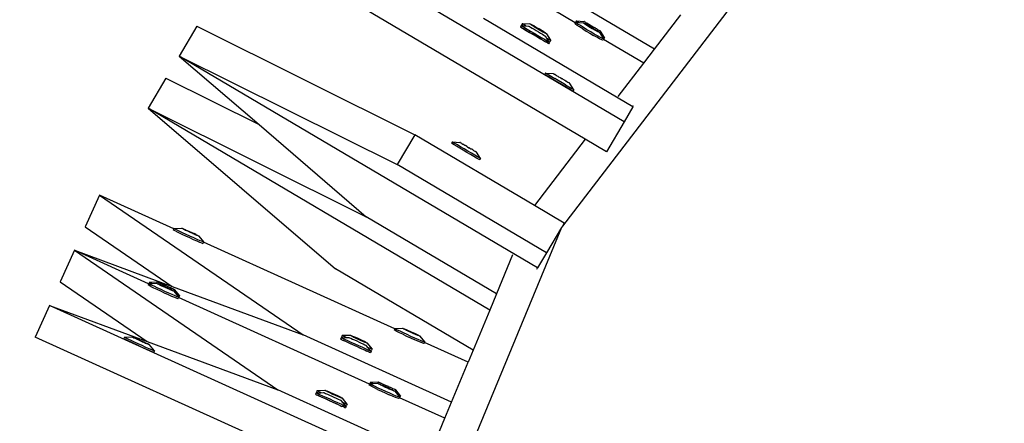
# Model space of a CAD drawing. Units: millimetres. Extents: x -173 to 1578, y 76 to 1107.
# Drawn here: x 820 to 855, y 529 to 543 of the extents above; entities that cross this region are included whole.
import ezdxf

# ---------------------------------------------------------------- set-up
doc = ezdxf.new("R2010")
doc.units = ezdxf.units.MM
doc.header["$LTSCALE"] = 45
doc.header["$PDSIZE"] = -1
doc.layers.add('VP-DIM', color=7, linetype='Continuous')
doc.layers.add('VP-HIC', color=6, linetype='Continuous')
doc.layers.add('VP-EQ', color=7, linetype='Continuous', true_color=0x8a3492)
doc.dimstyles.get("Standard").update_dxf_attribs({"dimtxt": 14, "dimasz": 15, "dimexe": 20, "dimexo": 50, "dimgap": 20, "dimtad": 0, "dimdec": 0, "dimzin": 0, "dimdsep": 46, "dimtxsty": 'Standard', "dimcen": -0.001, "dimadec": 0, "dimazin": 0, "dimtfac": 1, "dimtdec": 4, "dimtofl": 0, "dimtmove": 0, "dimatfit": 3, "dimfxl": 70, "dimfxlon": 1, "dimtolj": 1, "dimtzin": 0, "dimarcsym": 0})

# ---------------------------------------------------------------- blocks, each defined once
blk = doc.blocks.new('*D1163')
at = {"layer": 'Defpoints', "color": 0}
for p in [(1197.834, 1008.596), (1197.834, 732.302), (297.006, 509.621)]:
    blk.add_point(p, dxfattribs=at)
at = {"layer": 'VP-DIM', "color": 0, "lineweight": -2}
for p, q in [((297.006, 938.596), (297.006, 1028.596)), ((1197.834, 938.596), (1197.834, 1028.596)), ((312.006, 1008.596), (697.702, 1008.596)), ((1182.834, 1008.596), (772.702, 1008.596))]:
    blk.add_line(p, q, dxfattribs=at)
at = {"layer": 'VP-DIM', "color": 0}
for points in [[(312.006, 1011.096), (312.006, 1006.096), (297.006, 1008.596)], [(1182.834, 1006.096), (1182.834, 1011.096), (1197.834, 1008.596)]]:
    blk.add_solid(points, dxfattribs=at)
at = {"layer": 'VP-DIM', "color": 0, "insert": (735.202, 1008.596), "char_height": 14, "attachment_point": 5}
blk.add_mtext('\\A1;905', dxfattribs=at)
blk = doc.blocks.new('*D1164')
at = {"layer": 'Defpoints', "color": 0}
for p in [(692.223, 740.596), (1459.834, 740.596), (1189.54, 226.69)]:
    blk.add_point(p, dxfattribs=at)
at = {"layer": 'VP-DIM', "color": 0, "lineweight": -2}
for p, q in [((1389.834, 740.596), (1479.834, 740.596)), ((1459.834, 725.596), (1459.834, 522.141)), ((1459.834, 241.69), (1459.834, 449.474)), ((1389.834, 226.69), (1479.834, 226.69))]:
    blk.add_line(p, q, dxfattribs=at)
at = {"layer": 'VP-DIM', "color": 0}
for points in [[(1462.334, 725.596), (1457.334, 725.596), (1459.834, 740.596)], [(1457.334, 241.69), (1462.334, 241.69), (1459.834, 226.69)]]:
    blk.add_solid(points, dxfattribs=at)
at = {"layer": 'VP-DIM', "color": 0, "insert": (1459.834, 485.808), "char_height": 14, "attachment_point": 5, "rotation": 90}
blk.add_mtext('\\A1;515', dxfattribs=at)
blk = doc.blocks.new('*D1165')
at = {"layer": 'Defpoints', "color": 0}
for p in [(94.92, 1087.143), (94.92, 483.608), (1349.92, 483.608)]:
    blk.add_point(p, dxfattribs=at)
at = {"layer": 'VP-DIM', "color": 0, "lineweight": -2}
for p, q in [((94.92, 1017.143), (94.92, 1107.143)), ((1349.92, 1017.143), (1349.92, 1107.143)), ((109.92, 1087.143), (679.087, 1087.143)), ((1334.92, 1087.143), (765.753, 1087.143))]:
    blk.add_line(p, q, dxfattribs=at)
at = {"layer": 'VP-DIM', "color": 0}
for points in [[(109.92, 1089.643), (109.92, 1084.643), (94.92, 1087.143)], [(1334.92, 1084.643), (1334.92, 1089.643), (1349.92, 1087.143)]]:
    blk.add_solid(points, dxfattribs=at)
at = {"layer": 'VP-DIM', "color": 0, "insert": (722.42, 1087.143), "char_height": 14, "attachment_point": 5}
blk.add_mtext('\\A1;1255', dxfattribs=at)
blk = doc.blocks.new('2902_')
at = {"color": 0}
for p, q in [((108.281, 73.789), (91.886, 52.422)), ((94.071, 56.117), (81.367, 63.63)), ((92.345, 59.632), (85.944, 63.417)), ((92.698, 55.5), (80.741, 62.572)), ((95.148, 58.693), (90.186, 61.628)), ((94.386, 56.65), (89.093, 59.78)), ((92.384, 59.697), (92.356, 59.65)), ((92.384, 59.697), (92.389, 59.694)), ((92.389, 59.694), (92.427, 59.67)), ((92.389, 59.694), (92.65, 59.68)), ((92.65, 59.68), (92.653, 59.678)), ((92.668, 59.67), (92.653, 59.678)), ((95.148, 58.693), (96.085, 59.914)), ((78.93, 59.51), (78.304, 58.451)), ((78.93, 59.51), (86.656, 55.66)), ((90.425, 59.527), (90.397, 59.48)), ((90.397, 59.48), (90.402, 59.478)), ((90.425, 59.463), (90.402, 59.478)), ((90.425, 59.527), (90.43, 59.525)), ((90.425, 59.463), (90.442, 59.456)), ((90.43, 59.525), (90.469, 59.503)), ((90.43, 59.525), (90.484, 59.524)), ((90.442, 59.456), (90.486, 59.426)), ((90.47, 59.604), (90.443, 59.558)), ((90.468, 59.535), (90.443, 59.558)), ((90.484, 59.524), (90.468, 59.535)), ((90.469, 59.503), (90.54, 59.462)), ((90.47, 59.604), (90.479, 59.607)), ((90.496, 59.582), (90.47, 59.604)), ((90.479, 59.607), (90.737, 59.588)), ((90.484, 59.524), (90.589, 59.517)), ((90.512, 59.415), (90.486, 59.426)), ((90.554, 59.54), (90.496, 59.582)), ((90.512, 59.415), (90.609, 59.358)), ((90.575, 59.373), (90.512, 59.415)), ((90.54, 59.462), (90.636, 59.405)), ((90.589, 59.517), (90.554, 59.54)), ((90.686, 59.307), (90.575, 59.373)), ((90.589, 59.517), (90.691, 59.51)), ((90.609, 59.358), (90.725, 59.29)), ((90.636, 59.405), (90.753, 59.337)), ((90.691, 59.51), (90.695, 59.509)), ((90.695, 59.509), (90.718, 59.496)), ((90.718, 59.496), (90.759, 59.472)), ((90.737, 59.588), (90.742, 59.59)), ((90.752, 59.575), (90.737, 59.588)), ((90.742, 59.59), (90.767, 59.58)), ((90.787, 59.55), (90.752, 59.575)), ((90.753, 59.337), (90.881, 59.261)), ((90.759, 59.472), (90.816, 59.438)), ((90.767, 59.58), (90.811, 59.558)), ((90.838, 59.517), (90.787, 59.55)), ((90.811, 59.558), (90.869, 59.527)), ((90.816, 59.438), (90.885, 59.398)), ((90.902, 59.476), (90.838, 59.517)), ((90.878, 59.515), (90.841, 59.524)), ((90.841, 59.524), (90.872, 59.504)), ((90.869, 59.527), (90.938, 59.488)), ((90.878, 59.515), (90.872, 59.504)), ((90.872, 59.504), (90.997, 59.424)), ((91.071, 59.405), (90.878, 59.515)), ((90.885, 59.398), (90.961, 59.353)), ((90.976, 59.431), (90.902, 59.476)), ((90.938, 59.488), (91.014, 59.444)), ((90.961, 59.353), (91.038, 59.307)), ((91.053, 59.385), (90.976, 59.431)), ((90.997, 59.424), (91.061, 59.388)), ((91.014, 59.444), (91.053, 59.421)), ((91.053, 59.421), (91.092, 59.398)), ((91.129, 59.341), (91.053, 59.385)), ((91.071, 59.405), (91.061, 59.388)), ((91.061, 59.388), (91.19, 59.314)), ((91.227, 59.305), (91.071, 59.405)), ((91.092, 59.398), (91.165, 59.353)), ((91.199, 59.302), (91.129, 59.341)), ((91.165, 59.353), (91.23, 59.312)), ((92.345, 59.632), (92.326, 59.599)), ((92.352, 59.577), (92.326, 59.599)), ((92.354, 59.646), (92.345, 59.632)), ((92.411, 59.537), (92.352, 59.577)), ((92.354, 59.646), (92.36, 59.647)), ((92.38, 59.624), (92.354, 59.646)), ((92.356, 59.65), (92.36, 59.647)), ((92.36, 59.647), (92.477, 59.64)), ((92.438, 59.584), (92.38, 59.624)), ((92.498, 59.481), (92.411, 59.537)), ((92.427, 59.67), (92.477, 59.64)), ((92.525, 59.527), (92.438, 59.584)), ((92.477, 59.64), (92.621, 59.63)), ((92.607, 59.412), (92.498, 59.481)), ((92.635, 59.459), (92.525, 59.527)), ((92.607, 59.412), (92.732, 59.337)), ((92.621, 59.63), (92.625, 59.631)), ((92.625, 59.631), (92.65, 59.62)), ((92.636, 59.617), (92.625, 59.631)), ((92.759, 59.383), (92.635, 59.459)), ((92.671, 59.593), (92.636, 59.617)), ((92.65, 59.62), (92.693, 59.598)), ((92.668, 59.67), (92.676, 59.664)), ((92.722, 59.56), (92.671, 59.593)), ((92.676, 59.664), (92.704, 59.649)), ((92.693, 59.598), (92.751, 59.566)), ((92.717, 59.639), (92.704, 59.649)), ((92.717, 59.639), (92.757, 59.618)), ((92.787, 59.519), (92.722, 59.56)), ((92.76, 59.555), (92.724, 59.566)), ((92.724, 59.566), (92.755, 59.546)), ((92.732, 59.337), (92.863, 59.259)), ((92.751, 59.566), (92.82, 59.527)), ((92.76, 59.555), (92.755, 59.546)), ((92.755, 59.546), (92.881, 59.467)), ((92.757, 59.618), (92.774, 59.606)), ((92.891, 59.306), (92.759, 59.383)), ((92.82, 59.527), (92.76, 59.555)), ((92.786, 59.599), (92.774, 59.606)), ((92.786, 59.599), (92.822, 59.579)), ((92.86, 59.475), (92.787, 59.519)), ((92.82, 59.527), (92.896, 59.483)), ((92.822, 59.579), (92.843, 59.565)), ((92.843, 59.565), (92.896, 59.535)), ((92.881, 59.467), (92.86, 59.475)), ((92.938, 59.429), (92.881, 59.467)), ((92.881, 59.467), (92.945, 59.43)), ((92.896, 59.535), (92.915, 59.524)), ((92.896, 59.483), (92.935, 59.46)), ((92.915, 59.524), (92.918, 59.52)), ((92.918, 59.52), (92.974, 59.49)), ((92.953, 59.444), (92.935, 59.46)), ((93.014, 59.384), (92.938, 59.429)), ((92.953, 59.444), (92.945, 59.43)), ((92.945, 59.43), (93.074, 59.356)), ((93.11, 59.345), (92.953, 59.444)), ((92.953, 59.444), (92.973, 59.437)), ((92.973, 59.437), (93.047, 59.392)), ((92.977, 59.485), (92.974, 59.49)), ((92.977, 59.485), (92.996, 59.474)), ((92.996, 59.474), (93.012, 59.467)), ((93.049, 59.445), (93.012, 59.467)), ((93.083, 59.345), (93.014, 59.384)), ((93.047, 59.392), (93.112, 59.352)), ((93.07, 59.43), (93.049, 59.445)), ((93.106, 59.411), (93.07, 59.43)), ((93.074, 59.356), (93.11, 59.345)), ((93.141, 59.313), (93.083, 59.345)), ((93.106, 59.411), (93.118, 59.404)), ((93.112, 59.352), (93.163, 59.318)), ((93.135, 59.392), (93.118, 59.404)), ((93.135, 59.392), (93.175, 59.37)), ((93.175, 59.37), (93.188, 59.361)), ((93.216, 59.345), (93.188, 59.361)), ((93.224, 59.339), (93.216, 59.345)), ((93.239, 59.332), (93.224, 59.339)), ((93.242, 59.33), (93.239, 59.332)), ((93.385, 59.104), (93.242, 59.33)), ((90.811, 59.232), (90.686, 59.307)), ((90.725, 59.29), (90.853, 59.214)), ((90.942, 59.154), (90.811, 59.232)), ((90.853, 59.214), (90.984, 59.137)), ((90.881, 59.261), (91.012, 59.184)), ((91.07, 59.079), (90.942, 59.154)), ((90.984, 59.137), (91.11, 59.062)), ((91.012, 59.184), (91.137, 59.109)), ((91.038, 59.307), (91.112, 59.263)), ((91.187, 59.01), (91.07, 59.079)), ((91.11, 59.062), (91.22, 58.996)), ((91.112, 59.263), (91.178, 59.224)), ((91.137, 59.109), (91.248, 59.043)), ((91.178, 59.224), (91.23, 59.193)), ((91.283, 58.954), (91.187, 59.01)), ((91.19, 59.314), (91.227, 59.305)), ((91.257, 59.271), (91.199, 59.302)), ((91.22, 58.996), (91.283, 58.954)), ((91.23, 59.312), (91.281, 59.279)), ((91.23, 59.193), (91.266, 59.171)), ((91.248, 59.043), (91.337, 58.99)), ((91.3, 59.249), (91.257, 59.271)), ((91.266, 59.171), (91.283, 59.16)), ((91.281, 59.279), (91.315, 59.254)), ((91.338, 59.073), (91.283, 59.16)), ((91.325, 59.239), (91.3, 59.249)), ((91.315, 59.254), (91.33, 59.241)), ((91.33, 59.241), (91.325, 59.239)), ((91.474, 59.016), (91.33, 59.241)), ((91.337, 58.99), (91.398, 58.953)), ((91.35, 59.067), (91.338, 59.073)), ((91.395, 58.984), (91.338, 59.073)), ((91.423, 59.031), (91.35, 59.067)), ((91.438, 58.966), (91.395, 58.984)), ((91.426, 58.935), (91.395, 58.984)), ((91.465, 59.013), (91.423, 59.031)), ((91.474, 59.016), (91.446, 58.969)), ((91.474, 59.016), (91.465, 59.013)), ((92.863, 59.259), (92.991, 59.184)), ((93.019, 59.231), (92.891, 59.306)), ((93.109, 59.118), (92.991, 59.184)), ((93.137, 59.164), (93.019, 59.231)), ((93.207, 59.064), (93.109, 59.118)), ((93.235, 59.111), (93.137, 59.164)), ((93.184, 59.291), (93.141, 59.313)), ((93.163, 59.318), (93.198, 59.294)), ((93.208, 59.28), (93.184, 59.291)), ((93.198, 59.294), (93.208, 59.28)), ((93.28, 59.027), (93.207, 59.064)), ((93.213, 59.281), (93.208, 59.28)), ((93.294, 59.157), (93.213, 59.281)), ((93.307, 59.073), (93.235, 59.111)), ((93.321, 59.008), (93.28, 59.027)), ((93.292, 59.158), (93.294, 59.157)), ((93.294, 59.157), (93.356, 59.121)), ((93.357, 59.057), (93.294, 59.157)), ((93.349, 59.055), (93.307, 59.073)), ((93.329, 59.01), (93.321, 59.008)), ((93.347, 59.039), (93.329, 59.01)), ((93.357, 59.057), (93.347, 59.039)), ((94.769, 58.198), (93.347, 59.039)), ((93.357, 59.057), (93.349, 59.055)), ((93.356, 59.121), (93.385, 59.104)), ((93.385, 59.104), (93.357, 59.057)), ((91.309, 58.943), (91.283, 58.954)), ((91.354, 58.913), (91.309, 58.943)), ((91.354, 58.913), (91.37, 58.906)), ((91.37, 58.906), (91.393, 58.891)), ((91.398, 58.888), (91.393, 58.891)), ((91.398, 58.953), (91.426, 58.935)), ((91.426, 58.935), (91.398, 58.888)), ((91.446, 58.969), (91.438, 58.966)), ((94.769, 58.198), (95.148, 58.693)), ((91.008, 50.938), (78.304, 58.451)), ((78.304, 58.451), (86.03, 54.602)), ((78.304, 58.451), (81.137, 56.018)), ((93.863, 57.018), (94.769, 58.198)), ((77.837, 57.662), (77.211, 56.604)), ((77.837, 57.662), (81.137, 56.018)), ((91.291, 57.849), (91.263, 57.802)), ((91.263, 57.802), (91.268, 57.799)), ((91.268, 57.799), (91.307, 57.776)), ((91.291, 57.849), (91.296, 57.846)), ((91.296, 57.846), (91.335, 57.822)), ((91.296, 57.846), (91.558, 57.832)), ((91.307, 57.776), (91.377, 57.734)), ((91.335, 57.822), (91.404, 57.781)), ((91.377, 57.734), (91.589, 57.608)), ((91.404, 57.781), (91.617, 57.654)), ((91.558, 57.832), (91.561, 57.83)), ((91.575, 57.822), (91.561, 57.83)), ((91.575, 57.822), (91.583, 57.816)), ((91.583, 57.816), (91.611, 57.801)), ((91.973, 57.38), (91.589, 57.608)), ((91.625, 57.792), (91.611, 57.801)), ((92.001, 57.427), (91.617, 57.654)), ((91.625, 57.792), (91.664, 57.77)), ((91.664, 57.77), (91.681, 57.758)), ((91.694, 57.751), (91.681, 57.758)), ((91.694, 57.751), (91.73, 57.731)), ((91.73, 57.731), (91.75, 57.717)), ((91.75, 57.717), (91.804, 57.688)), ((91.804, 57.688), (91.822, 57.676)), ((91.822, 57.676), (91.826, 57.672)), ((91.826, 57.672), (91.881, 57.642)), ((91.885, 57.638), (91.881, 57.642)), ((91.885, 57.638), (91.903, 57.626)), ((91.903, 57.626), (91.919, 57.619)), ((91.957, 57.597), (91.919, 57.619)), ((91.977, 57.583), (91.957, 57.597)), ((92.013, 57.563), (91.977, 57.583)), ((91.973, 57.38), (92.174, 57.262)), ((92.001, 57.427), (92.202, 57.309)), ((92.013, 57.563), (92.025, 57.556)), ((92.043, 57.544), (92.025, 57.556)), ((92.043, 57.544), (92.082, 57.522)), ((92.082, 57.522), (92.095, 57.513)), ((92.123, 57.498), (92.095, 57.513)), ((92.132, 57.492), (92.123, 57.498)), ((92.146, 57.484), (92.132, 57.492)), ((92.149, 57.482), (92.146, 57.484)), ((92.292, 57.256), (92.149, 57.482)), ((92.174, 57.262), (92.235, 57.226)), ((92.202, 57.309), (92.263, 57.273)), ((92.263, 57.273), (92.292, 57.256)), ((92.292, 57.256), (92.265, 57.21)), ((92.235, 57.226), (92.265, 57.21)), ((89.313, 49.446), (77.211, 56.604)), ((77.211, 56.604), (84.937, 52.754)), ((77.211, 56.604), (83.845, 50.906)), ((94.386, 56.65), (94.071, 56.117)), ((94.386, 56.65), (94.412, 56.693)), ((81.137, 56.018), (84.937, 52.754)), ((94.071, 56.117), (93.445, 55.058)), ((86.656, 55.66), (86.03, 54.602)), ((90.897, 53.152), (86.656, 55.66)), ((92.698, 55.5), (90.897, 53.152)), ((93.445, 55.058), (92.698, 55.5)), ((87.988, 55.407), (87.96, 55.36)), ((87.989, 55.342), (87.96, 55.36)), ((88.016, 55.389), (87.988, 55.407)), ((87.988, 55.407), (88.255, 55.39)), ((88.05, 55.306), (87.989, 55.342)), ((88.077, 55.352), (88.016, 55.389)), ((88.138, 55.252), (88.05, 55.306)), ((88.166, 55.299), (88.077, 55.352)), ((88.249, 55.186), (88.138, 55.252)), ((88.277, 55.233), (88.166, 55.299)), ((88.374, 55.112), (88.249, 55.186)), ((88.255, 55.39), (88.258, 55.389)), ((88.271, 55.38), (88.258, 55.389)), ((88.271, 55.38), (88.281, 55.376)), ((88.402, 55.159), (88.277, 55.233)), ((88.281, 55.376), (88.307, 55.358)), ((88.323, 55.351), (88.307, 55.358)), ((88.323, 55.351), (88.36, 55.326)), ((88.36, 55.326), (88.38, 55.318)), ((88.391, 55.31), (88.38, 55.318)), ((88.391, 55.31), (88.425, 55.287)), ((88.533, 55.081), (88.402, 55.159)), ((88.425, 55.287), (88.448, 55.278)), ((88.499, 55.243), (88.448, 55.278)), ((88.499, 55.243), (88.518, 55.233)), ((88.518, 55.233), (88.524, 55.233)), ((88.524, 55.233), (88.577, 55.197)), ((88.577, 55.197), (88.583, 55.197)), ((88.601, 55.187), (88.583, 55.197)), ((88.601, 55.187), (88.638, 55.165)), ((88.638, 55.165), (88.652, 55.153)), ((88.675, 55.143), (88.652, 55.153)), ((88.709, 55.12), (88.675, 55.143)), ((88.505, 55.034), (88.374, 55.112)), ((88.634, 54.959), (88.505, 55.034)), ((88.661, 55.005), (88.533, 55.081)), ((88.75, 54.89), (88.634, 54.959)), ((88.778, 54.937), (88.661, 55.005)), ((88.709, 55.12), (88.721, 55.112)), ((88.741, 55.104), (88.721, 55.112)), ((88.741, 55.104), (88.778, 55.079)), ((88.847, 54.834), (88.75, 54.89)), ((88.778, 55.079), (88.793, 55.072)), ((88.874, 54.88), (88.778, 54.937)), ((88.82, 55.055), (88.793, 55.072)), ((88.829, 55.051), (88.82, 55.055)), ((88.843, 55.042), (88.829, 55.051)), ((88.846, 55.04), (88.843, 55.042)), ((88.984, 54.817), (88.846, 55.04)), ((88.917, 54.793), (88.847, 54.834)), ((88.945, 54.84), (88.874, 54.88)), ((88.956, 54.77), (88.917, 54.793)), ((88.984, 54.817), (88.945, 54.84)), ((88.989, 54.815), (88.962, 54.768)), ((88.989, 54.815), (88.984, 54.817)), ((91.324, 51.471), (86.03, 54.602)), ((88.962, 54.768), (88.956, 54.77)), ((75.484, 53.519), (74.975, 52.399)), ((78.111, 52.327), (75.484, 53.519)), ((75.484, 53.519), (82.694, 48.571)), ((91.95, 52.53), (90.897, 53.152)), ((89.553, 50.024), (84.937, 52.754)), ((74.975, 52.399), (78.055, 50.286)), ((78.123, 52.34), (78.383, 52.351)), ((78.383, 52.351), (78.387, 52.352)), ((78.387, 52.352), (78.413, 52.343)), ((78.4, 52.341), (78.387, 52.352)), ((91.854, 52.368), (80.923, 25.977)), ((91.854, 52.368), (91.324, 51.471)), ((91.886, 52.422), (91.854, 52.368)), ((91.95, 52.53), (91.886, 52.422)), ((78.111, 52.327), (78.094, 52.289)), ((78.122, 52.271), (78.094, 52.289)), ((78.116, 52.339), (78.111, 52.327)), ((78.116, 52.339), (78.123, 52.34)), ((78.145, 52.321), (78.116, 52.339)), ((78.186, 52.238), (78.122, 52.271)), ((78.208, 52.288), (78.145, 52.321)), ((78.186, 52.238), (78.279, 52.193)), ((78.301, 52.242), (78.208, 52.288)), ((78.279, 52.193), (78.395, 52.137)), ((78.418, 52.187), (78.301, 52.242)), ((78.395, 52.137), (78.527, 52.076)), ((78.438, 52.321), (78.4, 52.341)), ((78.413, 52.343), (78.457, 52.325)), ((78.55, 52.125), (78.418, 52.187)), ((78.492, 52.294), (78.438, 52.321)), ((78.457, 52.325), (78.518, 52.299)), ((78.561, 52.261), (78.492, 52.294)), ((78.529, 52.29), (78.493, 52.299)), ((78.493, 52.299), (78.526, 52.283)), ((78.518, 52.299), (78.529, 52.29)), ((78.529, 52.29), (78.526, 52.283)), ((78.526, 52.283), (78.561, 52.261)), ((78.527, 52.076), (78.666, 52.013)), ((78.529, 52.29), (78.591, 52.268)), ((78.688, 52.062), (78.55, 52.125)), ((78.639, 52.225), (78.561, 52.261)), ((78.591, 52.268), (78.672, 52.232)), ((78.66, 52.219), (78.639, 52.225)), ((78.721, 52.188), (78.66, 52.219)), ((78.666, 52.013), (78.802, 51.952)), ((78.672, 52.232), (78.733, 52.201)), ((78.824, 52.002), (78.688, 52.062)), ((78.728, 52.189), (78.721, 52.188)), ((78.733, 52.201), (78.728, 52.189)), ((78.801, 52.152), (78.728, 52.189)), ((78.733, 52.201), (78.754, 52.194)), ((78.754, 52.194), (78.832, 52.158)), ((78.863, 52.129), (78.801, 52.152)), ((78.948, 51.948), (78.824, 52.002)), ((78.832, 52.158), (78.9, 52.125)), ((78.9, 52.12), (78.832, 52.158)), ((78.863, 52.129), (78.9, 52.12)), ((78.875, 52.12), (78.863, 52.129)), ((78.935, 52.094), (78.875, 52.12)), ((78.9, 52.125), (78.955, 52.098)), ((78.98, 52.076), (78.935, 52.094)), ((78.955, 52.098), (78.993, 52.079)), ((79.005, 52.068), (78.98, 52.076)), ((78.993, 52.079), (79.005, 52.068)), ((79.01, 52.068), (79.005, 52.068)), ((79.177, 51.86), (79.01, 52.068)), ((78.802, 51.952), (78.926, 51.898)), ((78.926, 51.898), (79.029, 51.855)), ((79.051, 51.904), (78.948, 51.948)), ((79.029, 51.855), (79.104, 51.825)), ((79.127, 51.874), (79.051, 51.904)), ((79.104, 51.825), (79.147, 51.81)), ((79.17, 51.859), (79.127, 51.874)), ((79.147, 51.81), (79.154, 51.811)), ((79.171, 51.847), (79.154, 51.811)), ((79.177, 51.86), (79.17, 51.859)), ((79.177, 51.86), (79.171, 51.847)), ((85.943, 48.775), (79.171, 51.847)), ((74.597, 51.564), (74.089, 50.444)), ((77.224, 50.372), (74.597, 51.564)), ((74.597, 51.564), (81.807, 46.617)), ((74.597, 51.564), (78.055, 50.286)), ((90.124, 51.403), (89.553, 50.024)), ((91.324, 51.471), (91.008, 50.938)), ((88.723, 48.021), (83.845, 50.906)), ((90.983, 50.895), (91.008, 50.938)), ((74.089, 50.444), (77.168, 48.331)), ((77.224, 50.372), (77.207, 50.334)), ((77.236, 50.316), (77.207, 50.334)), ((77.229, 50.384), (77.224, 50.372)), ((77.229, 50.384), (77.235, 50.385)), ((77.254, 50.438), (77.231, 50.388)), ((77.231, 50.388), (77.235, 50.385)), ((77.235, 50.385), (77.348, 50.39)), ((77.258, 50.366), (77.235, 50.385)), ((77.299, 50.283), (77.236, 50.316)), ((77.254, 50.438), (77.258, 50.434)), ((77.258, 50.434), (77.521, 50.449)), ((77.258, 50.434), (77.299, 50.413)), ((77.321, 50.333), (77.258, 50.366)), ((77.299, 50.413), (77.348, 50.39)), ((77.299, 50.283), (77.392, 50.238)), ((77.414, 50.287), (77.321, 50.333)), ((77.348, 50.39), (77.496, 50.396)), ((77.531, 50.232), (77.414, 50.287)), ((77.496, 50.396), (77.501, 50.397)), ((77.501, 50.397), (77.526, 50.388)), ((77.514, 50.386), (77.501, 50.397)), ((77.551, 50.366), (77.514, 50.386)), ((77.521, 50.449), (77.523, 50.447)), ((77.539, 50.442), (77.523, 50.447)), ((77.526, 50.388), (77.571, 50.37)), ((77.539, 50.442), (77.547, 50.435)), ((77.547, 50.435), (77.591, 50.414)), ((77.578, 50.426), (77.547, 50.435)), ((77.606, 50.339), (77.551, 50.366)), ((77.571, 50.37), (77.632, 50.345)), ((77.634, 50.401), (77.578, 50.426)), ((77.591, 50.414), (77.631, 50.4)), ((77.643, 50.335), (77.606, 50.345)), ((77.606, 50.345), (77.64, 50.329)), ((77.675, 50.307), (77.606, 50.339)), ((77.631, 50.4), (77.651, 50.386)), ((77.632, 50.345), (77.643, 50.335)), ((77.703, 50.37), (77.634, 50.401)), ((77.643, 50.335), (77.64, 50.329)), ((77.64, 50.329), (77.675, 50.307)), ((77.643, 50.335), (77.705, 50.313)), ((77.651, 50.386), (77.664, 50.382)), ((77.664, 50.382), (77.723, 50.353)), ((77.664, 50.382), (77.703, 50.37)), ((77.753, 50.27), (77.675, 50.307)), ((77.782, 50.335), (77.703, 50.37)), ((77.705, 50.313), (77.785, 50.277)), ((77.723, 50.353), (77.799, 50.32)), ((77.773, 50.264), (77.753, 50.27)), ((77.834, 50.233), (77.773, 50.264)), ((77.801, 50.325), (77.782, 50.335)), ((77.785, 50.277), (77.846, 50.246)), ((77.801, 50.325), (77.799, 50.32)), ((77.799, 50.32), (77.803, 50.316)), ((77.864, 50.297), (77.801, 50.325)), ((77.803, 50.316), (77.866, 50.289)), ((77.944, 50.261), (77.864, 50.297)), ((77.866, 50.289), (77.885, 50.279)), ((77.885, 50.279), (77.963, 50.244)), ((78.003, 50.232), (77.944, 50.261)), ((78.055, 50.286), (82.694, 48.571)), ((77.392, 50.238), (77.508, 50.182)), ((77.508, 50.182), (77.64, 50.121)), ((77.663, 50.171), (77.531, 50.232)), ((77.64, 50.121), (77.779, 50.058)), ((77.802, 50.107), (77.663, 50.171)), ((77.779, 50.058), (77.915, 49.997)), ((77.937, 50.047), (77.802, 50.107)), ((77.841, 50.234), (77.834, 50.233)), ((77.846, 50.246), (77.841, 50.234)), ((77.915, 50.197), (77.841, 50.234)), ((77.846, 50.246), (77.867, 50.239)), ((77.867, 50.239), (77.945, 50.203)), ((77.977, 50.174), (77.915, 50.197)), ((77.915, 49.997), (78.039, 49.943)), ((78.061, 49.993), (77.937, 50.047)), ((77.945, 50.203), (78.014, 50.17)), ((78.013, 50.165), (77.945, 50.203)), ((77.963, 50.244), (78.001, 50.229)), ((78.003, 50.232), (77.963, 50.244)), ((77.977, 50.174), (78.013, 50.165)), ((77.988, 50.165), (77.977, 50.174)), ((78.049, 50.139), (77.988, 50.165)), ((78.003, 50.232), (78.001, 50.229)), ((78.001, 50.229), (78.033, 50.213)), ((78.016, 50.227), (78.003, 50.232)), ((78.014, 50.17), (78.068, 50.143)), ((78.035, 50.214), (78.016, 50.227)), ((78.033, 50.213), (78.089, 50.188)), ((78.076, 50.199), (78.035, 50.214)), ((78.039, 49.943), (78.142, 49.9)), ((78.093, 50.121), (78.049, 50.139)), ((78.164, 49.949), (78.061, 49.993)), ((78.068, 50.143), (78.106, 50.124)), ((78.119, 50.179), (78.076, 50.199)), ((78.089, 50.188), (78.119, 50.179)), ((78.119, 50.113), (78.093, 50.121)), ((78.106, 50.124), (78.119, 50.113)), ((78.127, 50.172), (78.119, 50.179)), ((78.123, 50.113), (78.119, 50.113)), ((78.218, 49.995), (78.123, 50.113)), ((78.143, 50.167), (78.127, 50.172)), ((78.146, 50.164), (78.143, 50.167)), ((78.313, 49.956), (78.146, 50.164)), ((78.24, 49.919), (78.164, 49.949)), ((78.218, 49.995), (78.281, 49.968)), ((78.29, 49.906), (78.218, 49.995)), ((78.283, 49.904), (78.24, 49.919)), ((78.281, 49.968), (78.313, 49.956)), ((78.29, 49.906), (78.283, 49.904)), ((78.29, 49.906), (78.284, 49.892)), ((78.313, 49.956), (78.29, 49.906)), ((89.553, 50.024), (89.313, 49.446)), ((73.71, 49.609), (73.202, 48.489)), ((87.152, 43.512), (73.71, 49.609)), ((73.71, 49.609), (77.168, 48.331)), ((78.142, 49.9), (78.218, 49.87)), ((78.218, 49.87), (78.26, 49.855)), ((78.26, 49.855), (78.268, 49.856)), ((78.284, 49.892), (78.268, 49.856)), ((85.056, 46.82), (78.284, 49.892)), ((89.313, 49.446), (88.723, 48.021)), ((87.961, 46.182), (82.694, 48.571)), ((84.082, 48.545), (84.059, 48.496)), ((84.082, 48.545), (84.09, 48.549)), ((84.11, 48.525), (84.082, 48.545)), ((84.09, 48.549), (84.349, 48.558)), ((84.172, 48.49), (84.11, 48.525)), ((84.349, 48.558), (84.354, 48.56)), ((84.366, 48.546), (84.349, 48.558)), ((84.354, 48.56), (84.38, 48.553)), ((84.402, 48.526), (84.366, 48.546)), ((84.38, 48.553), (84.425, 48.536)), ((84.457, 48.498), (84.402, 48.526)), ((84.425, 48.536), (84.486, 48.511)), ((84.497, 48.5), (84.459, 48.506)), ((84.459, 48.506), (84.492, 48.489)), ((84.486, 48.511), (84.56, 48.48)), ((85.943, 48.775), (85.927, 48.74)), ((85.956, 48.721), (85.927, 48.74)), ((85.95, 48.79), (85.943, 48.775)), ((85.95, 48.79), (85.957, 48.793)), ((85.978, 48.771), (85.95, 48.79)), ((86.018, 48.688), (85.956, 48.721)), ((85.957, 48.793), (86.217, 48.803)), ((86.041, 48.737), (85.978, 48.771)), ((86.111, 48.641), (86.018, 48.688)), ((86.133, 48.691), (86.041, 48.737)), ((86.227, 48.585), (86.111, 48.641)), ((86.25, 48.635), (86.133, 48.691)), ((86.217, 48.803), (86.222, 48.804)), ((86.222, 48.804), (86.247, 48.796)), ((86.234, 48.791), (86.222, 48.804)), ((86.227, 48.585), (86.359, 48.523)), ((86.271, 48.771), (86.234, 48.791)), ((86.247, 48.796), (86.292, 48.779)), ((86.382, 48.573), (86.25, 48.635)), ((86.325, 48.744), (86.271, 48.771)), ((86.292, 48.779), (86.353, 48.753)), ((86.394, 48.711), (86.325, 48.744)), ((86.364, 48.743), (86.327, 48.751)), ((86.327, 48.751), (86.36, 48.734)), ((86.353, 48.753), (86.426, 48.722)), ((86.359, 48.523), (86.498, 48.46)), ((86.364, 48.743), (86.36, 48.734)), ((86.36, 48.734), (86.493, 48.669)), ((86.567, 48.654), (86.364, 48.743)), ((86.52, 48.51), (86.382, 48.573)), ((86.472, 48.674), (86.394, 48.711)), ((86.426, 48.722), (86.507, 48.686)), ((86.493, 48.669), (86.472, 48.674)), ((86.554, 48.637), (86.493, 48.669)), ((86.493, 48.669), (86.561, 48.639)), ((86.507, 48.686), (86.567, 48.654)), ((86.656, 48.449), (86.52, 48.51)), ((86.634, 48.601), (86.554, 48.637)), ((86.567, 48.654), (86.561, 48.639)), ((86.561, 48.639), (86.697, 48.58)), ((86.734, 48.572), (86.567, 48.654)), ((86.567, 48.654), (86.589, 48.649)), ((86.589, 48.649), (86.667, 48.612)), ((86.707, 48.57), (86.634, 48.601)), ((86.667, 48.612), (86.735, 48.579)), ((86.697, 48.58), (86.734, 48.572)), ((86.769, 48.544), (86.707, 48.57)), ((86.735, 48.579), (86.79, 48.552)), ((86.813, 48.527), (86.769, 48.544)), ((86.79, 48.552), (86.827, 48.532)), ((86.839, 48.519), (86.813, 48.527)), ((86.827, 48.532), (86.839, 48.519)), ((86.844, 48.52), (86.839, 48.519)), ((87.011, 48.313), (86.844, 48.52)), ((86.431, 42.488), (73.202, 48.489)), ((76.367, 48.483), (76.344, 48.433)), ((76.344, 48.433), (76.349, 48.429)), ((76.349, 48.429), (76.39, 48.409)), ((76.367, 48.483), (76.372, 48.479)), ((76.372, 48.479), (76.634, 48.495)), ((76.372, 48.479), (76.412, 48.458)), ((76.39, 48.409), (76.463, 48.374)), ((76.412, 48.458), (76.486, 48.424)), ((76.463, 48.374), (76.565, 48.327)), ((76.486, 48.424), (76.587, 48.376)), ((76.565, 48.327), (76.687, 48.27)), ((76.587, 48.376), (76.71, 48.32)), ((76.634, 48.495), (76.637, 48.492)), ((76.652, 48.487), (76.637, 48.492)), ((76.652, 48.487), (76.66, 48.48)), ((76.66, 48.48), (76.704, 48.46)), ((76.691, 48.471), (76.66, 48.48)), ((76.687, 48.27), (76.822, 48.208)), ((76.747, 48.446), (76.691, 48.471)), ((76.704, 48.46), (76.745, 48.445)), ((76.71, 48.32), (76.845, 48.258)), ((76.745, 48.445), (76.764, 48.432)), ((76.816, 48.415), (76.747, 48.446)), ((76.764, 48.432), (76.777, 48.427)), ((76.777, 48.427), (76.836, 48.398)), ((76.777, 48.427), (76.816, 48.415)), ((76.895, 48.38), (76.816, 48.415)), ((76.822, 48.208), (76.961, 48.145)), ((76.836, 48.398), (76.912, 48.365)), ((76.845, 48.258), (76.984, 48.195)), ((76.914, 48.37), (76.895, 48.38)), ((76.914, 48.37), (76.912, 48.365)), ((76.912, 48.365), (76.916, 48.362)), ((76.977, 48.342), (76.914, 48.37)), ((76.916, 48.362), (76.979, 48.334)), ((77.057, 48.306), (76.977, 48.342)), ((76.979, 48.334), (76.998, 48.324)), ((76.984, 48.195), (77.116, 48.135)), ((76.998, 48.324), (77.076, 48.289)), ((77.116, 48.277), (77.057, 48.306)), ((77.076, 48.289), (77.115, 48.274)), ((77.116, 48.277), (77.076, 48.289)), ((77.116, 48.277), (77.115, 48.274)), ((77.115, 48.274), (77.146, 48.258)), ((77.129, 48.273), (77.116, 48.277)), ((77.148, 48.259), (77.129, 48.273)), ((77.146, 48.258), (77.202, 48.233)), ((77.189, 48.244), (77.148, 48.259)), ((77.168, 48.331), (81.807, 46.617)), ((77.232, 48.224), (77.189, 48.244)), ((77.202, 48.233), (77.232, 48.224)), ((77.241, 48.217), (77.232, 48.224)), ((77.256, 48.212), (77.241, 48.217)), ((77.259, 48.209), (77.256, 48.212)), ((77.426, 48.001), (77.259, 48.209)), ((84.045, 48.464), (84.022, 48.414)), ((84.022, 48.414), (84.028, 48.412)), ((84.053, 48.399), (84.028, 48.412)), ((84.045, 48.464), (84.051, 48.462)), ((84.051, 48.462), (84.104, 48.466)), ((84.051, 48.462), (84.092, 48.444)), ((84.053, 48.399), (84.07, 48.394)), ((84.087, 48.476), (84.059, 48.496)), ((84.07, 48.394), (84.117, 48.369)), ((84.104, 48.466), (84.087, 48.476)), ((84.092, 48.444), (84.166, 48.411)), ((84.104, 48.466), (84.209, 48.471)), ((84.144, 48.361), (84.117, 48.369)), ((84.144, 48.361), (84.246, 48.316)), ((84.211, 48.326), (84.144, 48.361)), ((84.166, 48.411), (84.269, 48.365)), ((84.209, 48.471), (84.172, 48.49)), ((84.209, 48.471), (84.312, 48.476)), ((84.328, 48.272), (84.211, 48.326)), ((84.246, 48.316), (84.369, 48.26)), ((84.269, 48.365), (84.392, 48.31)), ((84.312, 48.476), (84.315, 48.475)), ((84.315, 48.475), (84.34, 48.464)), ((84.461, 48.212), (84.328, 48.272)), ((84.34, 48.464), (84.384, 48.445)), ((84.369, 48.26), (84.505, 48.199)), ((84.384, 48.445), (84.444, 48.418)), ((84.392, 48.31), (84.527, 48.248)), ((84.444, 48.418), (84.517, 48.385)), ((84.525, 48.464), (84.457, 48.498)), ((84.6, 48.149), (84.461, 48.212)), ((84.497, 48.5), (84.492, 48.489)), ((84.492, 48.489), (84.625, 48.423)), ((84.701, 48.412), (84.497, 48.5)), ((84.505, 48.199), (84.643, 48.136)), ((84.517, 48.385), (84.597, 48.349)), ((84.603, 48.427), (84.525, 48.464)), ((84.527, 48.248), (84.666, 48.185)), ((84.56, 48.48), (84.64, 48.445)), ((84.597, 48.349), (84.679, 48.311)), ((84.685, 48.39), (84.603, 48.427)), ((84.625, 48.423), (84.692, 48.394)), ((84.64, 48.445), (84.722, 48.407)), ((84.666, 48.185), (84.798, 48.125)), ((84.679, 48.311), (84.757, 48.276)), ((84.765, 48.355), (84.685, 48.39)), ((84.701, 48.412), (84.692, 48.394)), ((84.692, 48.394), (84.829, 48.335)), ((84.867, 48.329), (84.701, 48.412)), ((84.722, 48.407), (84.8, 48.37)), ((84.757, 48.276), (84.826, 48.244)), ((84.839, 48.323), (84.765, 48.355)), ((84.8, 48.37), (84.868, 48.337)), ((84.826, 48.244), (84.882, 48.218)), ((84.829, 48.335), (84.867, 48.329)), ((84.9, 48.298), (84.839, 48.323)), ((84.868, 48.337), (84.923, 48.309)), ((84.882, 48.218), (84.92, 48.2)), ((84.945, 48.282), (84.9, 48.298)), ((84.92, 48.2), (84.938, 48.192)), ((84.923, 48.309), (84.96, 48.288)), ((85.002, 48.111), (84.938, 48.192)), ((84.971, 48.274), (84.945, 48.282)), ((84.96, 48.288), (84.976, 48.276)), ((84.976, 48.276), (84.971, 48.274)), ((85.143, 48.069), (84.976, 48.276)), ((86.498, 48.46), (86.634, 48.4)), ((86.758, 48.346), (86.634, 48.4)), ((86.78, 48.396), (86.656, 48.449)), ((86.861, 48.304), (86.758, 48.346)), ((86.884, 48.353), (86.78, 48.396)), ((86.937, 48.274), (86.861, 48.304)), ((86.96, 48.324), (86.884, 48.353)), ((86.981, 48.26), (86.937, 48.274)), ((87.003, 48.31), (86.96, 48.324)), ((86.988, 48.263), (86.981, 48.26)), ((87.002, 48.294), (86.988, 48.263)), ((87.011, 48.313), (87.002, 48.294)), ((88.546, 47.594), (87.002, 48.294)), ((87.011, 48.313), (87.003, 48.31)), ((76.961, 48.145), (77.094, 48.086)), ((77.094, 48.086), (77.212, 48.033)), ((77.116, 48.135), (77.234, 48.083)), ((77.212, 48.033), (77.307, 47.992)), ((77.234, 48.083), (77.329, 48.041)), ((77.307, 47.992), (77.372, 47.964)), ((77.329, 48.041), (77.395, 48.013)), ((77.372, 47.964), (77.404, 47.951)), ((77.395, 48.013), (77.426, 48.001)), ((77.426, 48.001), (77.404, 47.951)), ((84.735, 48.088), (84.6, 48.149)), ((84.643, 48.136), (84.776, 48.075)), ((84.858, 48.032), (84.735, 48.088)), ((84.776, 48.075), (84.893, 48.022)), ((84.798, 48.125), (84.916, 48.071)), ((84.96, 47.986), (84.858, 48.032)), ((84.893, 48.022), (84.96, 47.986)), ((84.916, 48.071), (85.01, 48.028)), ((84.987, 47.978), (84.96, 47.986)), ((85.035, 47.953), (84.987, 47.978)), ((85.015, 48.106), (85.002, 48.111)), ((85.069, 48.028), (85.002, 48.111)), ((85.01, 48.028), (85.074, 47.998)), ((85.091, 48.078), (85.015, 48.106)), ((85.035, 47.953), (85.052, 47.948)), ((85.052, 47.948), (85.076, 47.935)), ((85.113, 48.015), (85.069, 48.028)), ((85.105, 47.983), (85.069, 48.028)), ((85.074, 47.998), (85.105, 47.983)), ((85.082, 47.934), (85.076, 47.935)), ((85.105, 47.983), (85.082, 47.934)), ((85.135, 48.065), (85.091, 48.078)), ((85.121, 48.019), (85.113, 48.015)), ((85.143, 48.069), (85.121, 48.019)), ((85.143, 48.069), (85.135, 48.065)), ((88.723, 48.021), (88.546, 47.594)), ((87.961, 46.182), (88.546, 47.594)), ((85.056, 46.82), (85.04, 46.785)), ((85.069, 46.767), (85.04, 46.785)), ((85.063, 46.835), (85.056, 46.82)), ((85.063, 46.835), (85.069, 46.837)), ((85.091, 46.816), (85.063, 46.835)), ((85.087, 46.889), (85.065, 46.839)), ((85.065, 46.839), (85.069, 46.837)), ((85.069, 46.837), (85.186, 46.843)), ((85.132, 46.733), (85.069, 46.767)), ((85.087, 46.889), (85.093, 46.886)), ((85.154, 46.782), (85.091, 46.816)), ((85.093, 46.886), (85.354, 46.901)), ((85.093, 46.886), (85.134, 46.867)), ((85.134, 46.867), (85.186, 46.843)), ((85.247, 46.736), (85.154, 46.782)), ((85.186, 46.843), (85.33, 46.848)), ((85.33, 46.848), (85.335, 46.849)), ((85.335, 46.849), (85.36, 46.841)), ((85.347, 46.837), (85.335, 46.849)), ((85.384, 46.817), (85.347, 46.837)), ((85.354, 46.901), (85.357, 46.899)), ((85.373, 46.893), (85.357, 46.899)), ((85.36, 46.841), (85.405, 46.824)), ((85.373, 46.893), (85.382, 46.888)), ((85.382, 46.888), (85.411, 46.876)), ((85.439, 46.789), (85.384, 46.817)), ((85.405, 46.824), (85.466, 46.798)), ((85.425, 46.868), (85.411, 46.876)), ((85.425, 46.868), (85.467, 46.851)), ((85.507, 46.756), (85.439, 46.789)), ((85.477, 46.788), (85.44, 46.796)), ((85.44, 46.796), (85.473, 46.779)), ((85.466, 46.798), (85.54, 46.767)), ((85.467, 46.851), (85.485, 46.84)), ((85.477, 46.788), (85.473, 46.779)), ((85.473, 46.779), (85.606, 46.714)), ((85.681, 46.699), (85.477, 46.788)), ((85.498, 46.835), (85.485, 46.84)), ((85.498, 46.835), (85.536, 46.819)), ((85.536, 46.819), (85.558, 46.807)), ((85.54, 46.767), (85.62, 46.731)), ((85.558, 46.807), (85.614, 46.784)), ((85.614, 46.784), (85.634, 46.775)), ((85.634, 46.775), (85.638, 46.771)), ((85.638, 46.771), (85.696, 46.747)), ((87.407, 44.076), (81.807, 46.617)), ((83.158, 46.509), (83.136, 46.459)), ((83.136, 46.459), (83.141, 46.458)), ((83.166, 46.445), (83.141, 46.458)), ((83.158, 46.509), (83.164, 46.507)), ((83.164, 46.507), (83.217, 46.511)), ((83.164, 46.507), (83.205, 46.489)), ((83.166, 46.445), (83.183, 46.44)), ((83.195, 46.59), (83.173, 46.541)), ((83.2, 46.521), (83.173, 46.541)), ((83.183, 46.44), (83.23, 46.415)), ((83.195, 46.59), (83.203, 46.594)), ((83.223, 46.57), (83.195, 46.59)), ((83.217, 46.511), (83.2, 46.521)), ((83.203, 46.594), (83.462, 46.603)), ((83.205, 46.489), (83.28, 46.456)), ((83.217, 46.511), (83.323, 46.516)), ((83.285, 46.535), (83.223, 46.57)), ((83.257, 46.407), (83.23, 46.415)), ((83.28, 46.456), (83.382, 46.41)), ((83.323, 46.516), (83.285, 46.535)), ((83.323, 46.516), (83.425, 46.521)), ((83.425, 46.521), (83.428, 46.52)), ((83.428, 46.52), (83.453, 46.509)), ((83.453, 46.509), (83.497, 46.49)), ((83.462, 46.603), (83.467, 46.606)), ((83.479, 46.591), (83.462, 46.603)), ((83.467, 46.606), (83.493, 46.598)), ((83.516, 46.571), (83.479, 46.591)), ((83.493, 46.598), (83.538, 46.581)), ((83.497, 46.49), (83.557, 46.463)), ((83.57, 46.543), (83.516, 46.571)), ((83.538, 46.581), (83.6, 46.556)), ((83.557, 46.463), (83.63, 46.43)), ((83.639, 46.509), (83.57, 46.543)), ((83.61, 46.545), (83.572, 46.551)), ((83.572, 46.551), (83.605, 46.534)), ((83.6, 46.556), (83.673, 46.525)), ((83.61, 46.545), (83.605, 46.534)), ((83.605, 46.534), (83.738, 46.468)), ((83.814, 46.457), (83.61, 46.545)), ((83.63, 46.43), (83.71, 46.394)), ((83.716, 46.473), (83.639, 46.509)), ((83.673, 46.525), (83.753, 46.49)), ((83.798, 46.435), (83.716, 46.473)), ((83.738, 46.468), (83.806, 46.439)), ((83.753, 46.49), (83.835, 46.452)), ((83.879, 46.4), (83.798, 46.435)), ((83.814, 46.457), (83.806, 46.439)), ((83.806, 46.439), (83.942, 46.38)), ((83.98, 46.374), (83.814, 46.457)), ((83.835, 46.452), (83.913, 46.416)), ((83.913, 46.416), (83.982, 46.382)), ((85.224, 46.686), (85.132, 46.733)), ((85.34, 46.63), (85.224, 46.686)), ((85.363, 46.68), (85.247, 46.736)), ((85.34, 46.63), (85.472, 46.568)), ((85.495, 46.618), (85.363, 46.68)), ((85.472, 46.568), (85.611, 46.505)), ((85.633, 46.555), (85.495, 46.618)), ((85.585, 46.719), (85.507, 46.756)), ((85.606, 46.714), (85.585, 46.719)), ((85.667, 46.682), (85.606, 46.714)), ((85.606, 46.714), (85.674, 46.684)), ((85.611, 46.505), (85.747, 46.445)), ((85.62, 46.731), (85.681, 46.699)), ((85.769, 46.494), (85.633, 46.555)), ((85.747, 46.646), (85.667, 46.682)), ((85.681, 46.699), (85.674, 46.684)), ((85.674, 46.684), (85.81, 46.625)), ((85.847, 46.618), (85.681, 46.699)), ((85.681, 46.699), (85.702, 46.694)), ((85.696, 46.747), (85.7, 46.743)), ((85.72, 46.734), (85.7, 46.743)), ((85.702, 46.694), (85.78, 46.657)), ((85.72, 46.734), (85.776, 46.71)), ((85.821, 46.615), (85.747, 46.646)), ((85.871, 46.391), (85.747, 46.445)), ((85.893, 46.441), (85.769, 46.494)), ((85.776, 46.71), (85.798, 46.698)), ((85.78, 46.657), (85.848, 46.624)), ((85.836, 46.682), (85.798, 46.698)), ((85.81, 46.625), (85.847, 46.618)), ((85.882, 46.589), (85.821, 46.615)), ((85.836, 46.682), (85.849, 46.677)), ((85.848, 46.624), (85.903, 46.597)), ((85.868, 46.667), (85.849, 46.677)), ((85.868, 46.667), (85.909, 46.649)), ((85.927, 46.572), (85.882, 46.589)), ((85.997, 46.398), (85.893, 46.441)), ((85.903, 46.597), (85.94, 46.577)), ((85.909, 46.649), (85.923, 46.642)), ((85.953, 46.629), (85.923, 46.642)), ((85.952, 46.564), (85.927, 46.572)), ((85.94, 46.577), (85.952, 46.564)), ((85.957, 46.565), (85.952, 46.564)), ((85.962, 46.624), (85.953, 46.629)), ((86.051, 46.45), (85.957, 46.565)), ((85.977, 46.618), (85.962, 46.624)), ((85.98, 46.616), (85.977, 46.618)), ((86.147, 46.408), (85.98, 46.616)), ((86.049, 46.451), (86.051, 46.45)), ((86.051, 46.45), (86.116, 46.421)), ((86.124, 46.358), (86.051, 46.45)), ((86.116, 46.421), (86.147, 46.408)), ((83.257, 46.407), (83.359, 46.361)), ((83.324, 46.371), (83.257, 46.407)), ((83.442, 46.317), (83.324, 46.371)), ((83.359, 46.361), (83.482, 46.305)), ((83.382, 46.41), (83.505, 46.355)), ((83.574, 46.257), (83.442, 46.317)), ((83.482, 46.305), (83.618, 46.244)), ((83.505, 46.355), (83.64, 46.294)), ((83.713, 46.194), (83.574, 46.257)), ((83.618, 46.244), (83.757, 46.181)), ((83.64, 46.294), (83.779, 46.23)), ((83.71, 46.394), (83.792, 46.356)), ((83.848, 46.133), (83.713, 46.194)), ((83.757, 46.181), (83.889, 46.121)), ((83.779, 46.23), (83.912, 46.17)), ((83.792, 46.356), (83.87, 46.321)), ((83.971, 46.077), (83.848, 46.133)), ((83.87, 46.321), (83.939, 46.289)), ((83.952, 46.368), (83.879, 46.4)), ((83.889, 46.121), (84.006, 46.067)), ((83.912, 46.17), (84.029, 46.116)), ((83.939, 46.289), (83.995, 46.263)), ((83.942, 46.38), (83.98, 46.374)), ((84.013, 46.344), (83.952, 46.368)), ((84.074, 46.031), (83.971, 46.077)), ((83.982, 46.382), (84.036, 46.354)), ((83.995, 46.263), (84.033, 46.245)), ((84.006, 46.067), (84.074, 46.031)), ((84.058, 46.327), (84.013, 46.344)), ((84.029, 46.116), (84.123, 46.073)), ((84.033, 46.245), (84.051, 46.237)), ((84.036, 46.354), (84.073, 46.333)), ((84.115, 46.156), (84.051, 46.237)), ((84.084, 46.319), (84.058, 46.327)), ((84.073, 46.333), (84.089, 46.322)), ((84.089, 46.322), (84.084, 46.319)), ((84.257, 46.114), (84.089, 46.322)), ((84.128, 46.151), (84.115, 46.156)), ((84.182, 46.073), (84.115, 46.156)), ((84.123, 46.073), (84.187, 46.043)), ((84.204, 46.123), (84.128, 46.151)), ((84.226, 46.061), (84.182, 46.073)), ((84.218, 46.028), (84.182, 46.073)), ((84.248, 46.11), (84.204, 46.123)), ((84.234, 46.064), (84.226, 46.061)), ((84.257, 46.114), (84.234, 46.064)), ((84.257, 46.114), (84.248, 46.11)), ((85.974, 46.349), (85.871, 46.391)), ((86.05, 46.319), (85.974, 46.349)), ((86.073, 46.369), (85.997, 46.398)), ((86.094, 46.305), (86.05, 46.319)), ((86.116, 46.355), (86.073, 46.369)), ((86.102, 46.308), (86.094, 46.305)), ((86.116, 46.339), (86.102, 46.308)), ((86.124, 46.358), (86.116, 46.355)), ((86.124, 46.358), (86.116, 46.339)), ((87.724, 45.61), (86.116, 46.339)), ((86.147, 46.408), (86.124, 46.358)), ((87.724, 45.61), (87.961, 46.182)), ((84.101, 46.023), (84.074, 46.031)), ((84.148, 45.998), (84.101, 46.023)), ((84.148, 45.998), (84.165, 45.993)), ((84.165, 45.993), (84.19, 45.981)), ((84.187, 46.043), (84.218, 46.028)), ((84.195, 45.979), (84.19, 45.981)), ((84.218, 46.028), (84.195, 45.979)), ((87.192, 44.326), (87.724, 45.61))]:
    blk.add_line(p, q, dxfattribs=at)
blk = doc.blocks.new('2902_2D')
at = {"layer": 'VP-EQ', "color": 0}
blk.add_blockref('2902_', (1034.681, 767.221), dxfattribs=at)

msp = doc.modelspace()

# ---------------------------------------------------------------- linework, layer by layer
at = {"layer": 'VP-HIC', "color": 1}
msp.add_circle((950.372, 468.07), 235.05, dxfattribs=at)

# ---------------------------------------------------------------- block references
at = {"layer": 'VP-EQ', "color": 0}
msp.add_blockref('2902_2D', (-287.261, -283.578), dxfattribs=at)

# ---------------------------------------------------------------- dimensions: what is measured, and where the dimension line sits
at = {"layer": 'VP-DIM', "color": 0}
dim = msp.add_linear_dim(base=(94.92, 1087.143), p1=(1349.92, 483.608), p2=(94.92, 483.608), dimstyle='Standard', dxfattribs=at)
dim.commit()
dim.dimension.update_dxf_attribs({"geometry": '*D1165', "text_midpoint": (722.42, 1087.143)})
dim = msp.add_linear_dim(base=(1197.834, 1008.596), p1=(297.006, 509.621), p2=(1197.834, 732.302), text='905', dimstyle='Standard', dxfattribs=at)
dim.commit()
dim.dimension.update_dxf_attribs({"geometry": '*D1163', "text_midpoint": (735.202, 1008.596), "dimtype": 160})
dim = msp.add_linear_dim(base=(1459.834, 740.596), p1=(1189.54, 226.69), p2=(692.223, 740.596), angle=90, text='515', dimstyle='Standard', dxfattribs=at)
dim.commit()
dim.dimension.update_dxf_attribs({"geometry": '*D1164', "text_midpoint": (1459.834, 485.808), "dimtype": 160})

doc.saveas('drawing.dxf')
